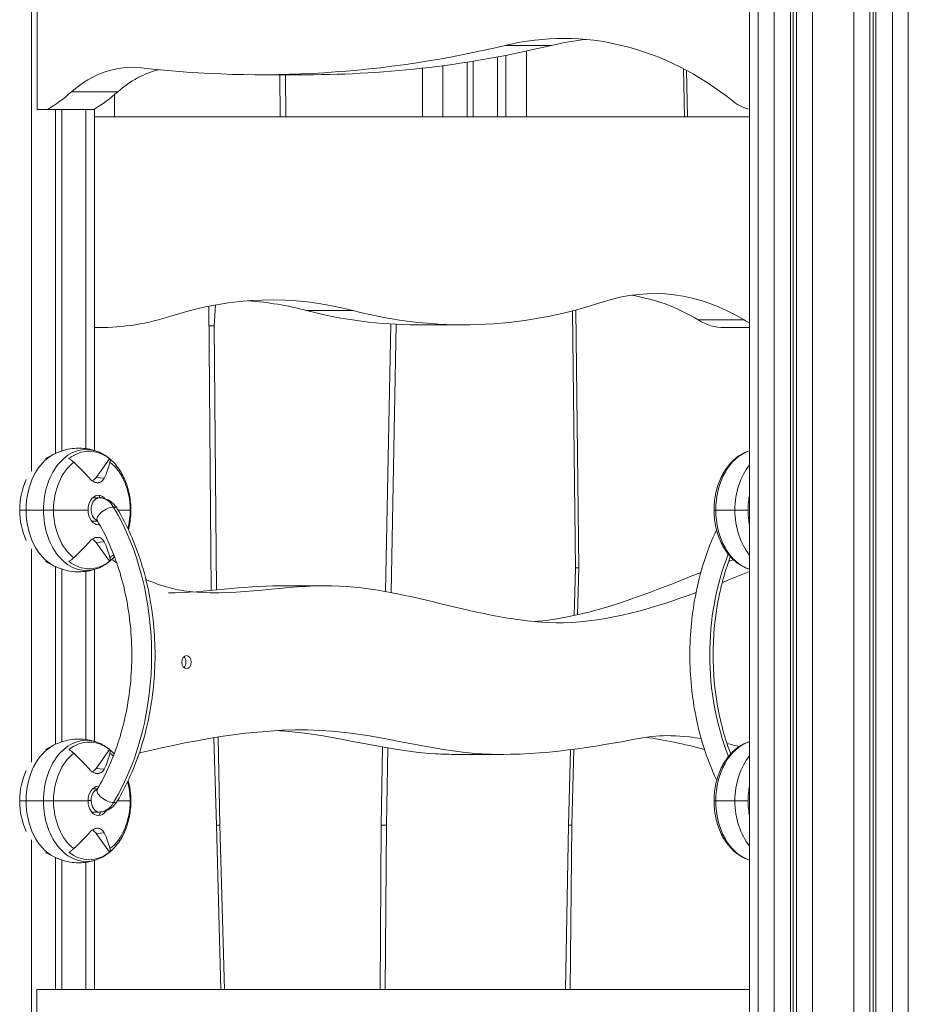
# Model space of a CAD drawing. Extents: x -14055 to 14162, y -60 to 3968.
# Drawn here: x -8552 to -7941, y 860 to 1537 of the extents above; entities that cross this region are included whole.
import ezdxf

# ---------------------------------------------------------------- set-up
doc = ezdxf.new("R2010")
doc.units = 0
doc.header["$LTSCALE"] = 5
doc.layers.add('Lg_prod', color=40, linetype='CONTINUOUS')

msp = doc.modelspace()

# ---------------------------------------------------------------- linework, layer by layer
at = {"layer": 'Lg_prod', "linetype": 'Continuous', "lineweight": 0, "extrusion": (0, 1, 0)}
for p, q in [((-8033.27, 100), (-8033.27, 3175.13)), ((-8017.73, 3175.75), (-8017.73, 100)), ((-8006.78, 100), (-8006.78, 3175.7)), ((-8050.05, 3172.87), (-8050.05, 100)), ((-8044.21, 3173.42), (-8044.21, 100)), ((-8020.07, 3161.49), (-8020.07, 100)), ((-8021.95, 3159.68), (-8021.95, 100)), ((-7978.5, 2163.19), (-7978.5, 100)), ((-7967.53, 100), (-7967.53, 2150.52)), ((-7965.17, 100), (-7965.17, 2149.22)), ((-7963.26, 100), (-7963.26, 2148.24)), ((-7951.95, 2143.5), (-7951.95, 100)), ((-7940.98, 100), (-7940.98, 2142.39)), ((-8543.69, 1904.68), (-8543.69, 1226.28)), ((-8539.72, 1620), (-8539.72, 1475)), ((-8186.25, 1519.03), (-8218.07, 1519.03)), ((-8223.37, 1511.09), (-8223.37, 1470)), ((-8217.51, 1512.21), (-8217.51, 1470)), ((-8203.4, 1515.11), (-8203.4, 1470)), ((-8274.85, 1470), (-8274.85, 1503.37)), ((-8260.85, 1505.1), (-8260.85, 1470)), ((-8244.23, 1507.51), (-8244.23, 1470)), ((-8239.99, 1470), (-8239.99, 1508.18)), ((-8094.69, 1470), (-8095.52, 1502.98)), ((-8354.66, 1498.87), (-8386.48, 1498.87)), ((-8372.67, 1470), (-8372.83, 1498.87)), ((-8369.09, 1498.87), (-8368.92, 1470)), ((-8093.44, 1501.88), (-8092.63, 1470)), ((-8484.3, 1487.11), (-8516.12, 1487.11)), ((-8486.55, 1485.17), (-8486.55, 1470)), ((-8539.72, 1475), (-8532.65, 1475)), ((-8500.83, 1475), (-8532.65, 1475)), ((-8527.07, 1475), (-8527.07, 1238.57)), ((-8522.83, 1475), (-8522.83, 1240.25)), ((-8506.21, 1475), (-8506.21, 1241.8)), ((-8500.35, 1475.28), (-8500.35, 1240.54)), ((-8500.35, 1470), (-8050.05, 1470)), ((-8418.09, 1326.16), (-8417.26, 1340.59)), ((-8421.7, 1339.75), (-8420.07, 1144.31)), ((-8354.61, 1336.8), (-8322.79, 1336.8)), ((-8171.84, 1336.51), (-8169.7, 1159.43)), ((-8167.38, 1159.95), (-8169.52, 1337.12)), ((-8296.75, 1327.48), (-8300.28, 1143.53)), ((-8296.52, 1142.84), (-8292.89, 1327.27)), ((-8278.57, 1326.92), (-8246.75, 1326.92)), ((-8085.51, 1330.29), (-8053.69, 1330.29)), ((-8500.35, 1325), (-8497.62, 1325)), ((-8418.09, 1326.16), (-8421.58, 1326.16)), ((-8416.58, 1144.63), (-8418.09, 1326.16)), ((-8067.42, 1325), (-8050.05, 1325)), ((-8534.04, 1234.98), (-8528.43, 1237.89)), ((-8499.26, 1221.9), (-8490.07, 1234.9)), ((-8499.49, 1218.56), (-8498.21, 1218.4)), ((-8493.69, 1221.44), (-8499.26, 1221.9)), ((-8496.94, 1208), (-8501.63, 1208)), ((-8551.74, 1199.62), (-8547.34, 1199.62)), ((-8547.34, 1199.62), (-8535.46, 1199.62)), ((-8535.46, 1199.62), (-8528.46, 1199.62)), ((-8528.46, 1199.62), (-8504.79, 1199.62)), ((-8475.82, 1199.62), (-8484.11, 1199.62)), ((-8475.32, 1199.62), (-8475.82, 1199.62)), ((-8073.29, 1199.62), (-8074.5, 1199.62)), ((-8060.14, 1199.62), (-8073.29, 1199.62)), ((-8051.11, 1199.62), (-8060.14, 1199.62)), ((-8498.2, 1192), (-8502.34, 1192)), ((-8499.49, 1180.68), (-8498.21, 1180.83)), ((-8543.69, 1172.95), (-8543.69, 1026.28)), ((-8493.69, 1177.79), (-8499.26, 1177.33)), ((-8499.26, 1177.33), (-8490.07, 1164.34)), ((-8534.04, 1164.25), (-8528.43, 1161.34)), ((-8527.07, 1160.67), (-8527.07, 1038.57)), ((-8522.83, 1158.98), (-8522.83, 1040.25)), ((-8500.35, 1158.69), (-8500.35, 1040.54)), ((-8169.7, 1159.43), (-8170.59, 1127.08)), ((-8167.38, 1159.95), (-8169.7, 1159.95)), ((-8168.27, 1127.6), (-8167.38, 1159.95)), ((-8506.21, 1157.43), (-8506.21, 1041.8)), ((-8372.93, 1147.55), (-8341.11, 1147.55)), ((-8418.36, 1043.06), (-8416.47, 982.98)), ((-8414.11, 982.98), (-8415.31, 1043.55)), ((-8534.04, 1034.98), (-8528.43, 1037.89)), ((-8302.34, 1036.69), (-8303.37, 982.98)), ((-8299.66, 982.98), (-8298.62, 1036.05)), ((-8499.26, 1021.9), (-8490.07, 1034.9)), ((-8251.01, 1031.62), (-8219.19, 1031.62)), ((-8173.16, 1034.84), (-8174.6, 982.98)), ((-8172.28, 982.98), (-8170.83, 1035.14)), ((-8499.49, 1018.56), (-8498.21, 1018.4)), ((-8493.69, 1021.44), (-8499.26, 1021.9)), ((-8498.2, 1008), (-8501.63, 1008)), ((-8551.74, 999.62), (-8547.34, 999.62)), ((-8547.34, 999.62), (-8535.46, 999.62)), ((-8535.46, 999.62), (-8528.46, 999.62)), ((-8528.46, 999.62), (-8504.79, 999.62)), ((-8502.59, 1000), (-8504.78, 1000)), ((-8475.82, 999.62), (-8484.57, 999.62)), ((-8475.32, 999.62), (-8475.82, 999.62)), ((-8073.29, 999.62), (-8074.5, 999.62)), ((-8060.14, 999.62), (-8073.29, 999.62)), ((-8051.11, 999.62), (-8060.14, 999.62)), ((-8496.94, 992), (-8502.34, 992)), ((-8416.47, 982.98), (-8413.4, 870)), ((-8414.11, 982.98), (-8416.47, 982.98)), ((-8411.04, 870), (-8414.11, 982.98)), ((-8303.37, 982.98), (-8303.98, 870)), ((-8299.66, 982.98), (-8303.37, 982.98)), ((-8300.47, 870), (-8299.66, 982.98)), ((-8174.6, 982.98), (-8176.68, 870)), ((-8172.28, 982.98), (-8174.6, 982.98)), ((-8173.46, 870), (-8172.28, 982.98)), ((-8499.49, 980.68), (-8498.21, 980.83)), ((-8493.69, 977.79), (-8499.26, 977.33)), ((-8499.26, 977.33), (-8490.07, 964.34)), ((-8543.69, 972.95), (-8543.69, 100)), ((-8534.04, 964.25), (-8528.43, 961.34)), ((-8527.07, 960.67), (-8527.07, 870)), ((-8522.83, 958.98), (-8522.83, 870)), ((-8506.21, 957.43), (-8506.21, 870)), ((-8500.35, 958.69), (-8500.35, 870)), ((-8539.88, 870), (-8050.05, 870)), ((-8539.88, 870), (-8539.88, 725))]:
    msp.add_line(p, q, dxfattribs=at)
at = {"layer": 'Lg_prod', "linetype": 'Continuous', "lineweight": 0}
for centre, major_axis, ratio, start_param, end_param in [((-8178.02, 1186.82), (0, 337), 0.707107, -0.513628, 0.168875), ((-8146.2, 1186.82), (0, 337), 0.707107, 0.066815, 0.168875), ((-8474.55, 1392.96), (0, 111), 0.707107, -0.0816, 0.558252), ((-8442.73, 1392.96), (0, 111), 0.707107, 0.172588, 0.558252), ((-8378.61, 910.97), (0, 433.08), 0.707107, -0.183303, 0.225494), ((-8115.65, 1127.29), (0, 221.1), 0.707107, -0.407501, 0.230625), ((-8147.47, 1127.29), (0, 221.1), 0.707107, -0.407501, -0.10194), ((-8410.43, 910.97), (0, 433.08), 0.707107, -0.183303, -0.051976), ((-8043.82, 1199.62), (0, 41.67), 0.707107, 0.235869, 1.570796), ((-8031.31, 1199.62), (0, -40.77), 0.707107, -2.43366, -1.570796), ((-8504.01, 1228.62), (0, -9.5), 0.707107, 0.330881, 0.785398), ((-8496.94, 1200), (0, 8), 0.707107, 0, 2.890126), ((-8024.59, 1199.62), (0, -37.5), 0.707107, -1.853446, -1.570796), ((-8491.52, 1196.43), (-6.88, -4.08), 0.454569, -2.487939, 0), ((-8491.52, 1196.43), (6.88, 4.08), 0.454569, 0, 0.653654), ((-8043.82, 1199.62), (0, -41.67), 0.707107, -1.570796, -0.235869), ((-8031.31, 1199.62), (0, -40.77), 0.707107, -1.570796, -0.707932), ((-8024.59, 1199.62), (0, -37.5), 0.707107, -1.570796, -1.288147), ((-8423.6, 1339.29), (0, -196.35), 0.707107, -0.485852, -0.458154), ((-7977.05, 1100), (0, -142), 0.707107, -2.08049, -1.056955), ((-8423.6, 1339.29), (0, -196.35), 0.707107, -0.302655, -0.065449), ((-8437.09, 1095), (0, 4.5), 0.707107, -7.853981633974483, -1.570796326794897), ((-8440.63, 1095), (0, 4.5), 0.707107, -1.570796, -0.589031), ((-8440.63, 1095), (0, 4.5), 0.707107, -2.552562, -1.570796), ((-8043.82, 999.62), (0, 41.67), 0.707107, 0.235869, 1.570796), ((-8031.31, 999.62), (0, -40.77), 0.707107, -2.43366, -1.570796), ((-8504.01, 1028.62), (0, -9.5), 0.707107, 0.330881, 0.785398), ((-8024.59, 999.62), (0, -37.5), 0.707107, -1.853446, -1.570796), ((-8043.82, 999.62), (0, -41.67), 0.707107, -1.570796, -0.235869), ((-8031.31, 999.62), (0, -40.77), 0.707107, -1.570796, -0.707932), ((-8024.59, 999.62), (0, -37.5), 0.707107, -1.570796, -1.288147)]:
    msp.add_ellipse(centre, major_axis=major_axis, ratio=ratio, start_param=start_param, end_param=end_param, dxfattribs=at)
at = {"layer": 'Lg_prod', "linetype": 'Continuous', "lineweight": 0, "extrusion": (0, 0, -1)}
for centre, major_axis, ratio, start_param, end_param in [((-8386.48, 2915.87), (0, -1417), 0.707107, -0.168875, 0.0816), ((-8354.66, 2915.87), (0, -1417), 0.707107, -0.168875, 0), ((-8577.55, 1626.21), (0, -164), 0.707107, -0.558252, -0.397592), ((-8545.73, 1626.21), (0, -164), 0.707107, -0.558252, -0.397592), ((-8046, 1517.79), (0, -43), 0.707107, 0.133749, 0.513628), ((-8246.75, 1916.88), (0, -589.96), 0.707107, -0.230625, 0.183303), ((-8278.57, 1916.88), (0, -589.96), 0.707107, 0, 0.183303), ((-8497.62, 1644.68), (0, -319.68), 0.707107, -0.225494, 0), ((-8067.42, 1389.56), (0, -64.56), 0.707107, 0, 0.407501), ((-8035.6, 1389.56), (0, -64.56), 0.707107, 0.322122, 0.407501), ((-8505.99, 1199.62), (0, 41.67), 0.707107, -1.570796, 0.235869), ((-8504.01, 1199.62), (0, 40.42), 0.707107, -0.509592, 0.509592), ((-8518.51, 1199.62), (0, 40.77), 0.707107, -1.570796, -0.351523), ((-8502.14, 1199.62), (0, 37.22), 0.707107, -1.570796, -0.491736), ((-8502.14, 1199.62), (0, -37.22), 0.707107, -2.649857, -1.570796), ((-8525.22, 1199.62), (0, 37.5), 0.707107, -1.570796, -0.975773), ((-8497.65, 1199.62), (0, 10.1), 0.707107, -1.570796, 0), ((-8497.65, 1199.62), (0, 10.1), 0.707107, 0, 0.686335), ((-8508.56, 1199.62), (0, -18.99), 0.707107, -2.130288, -2.027661), ((-8496.94, 1190), (0, 18), 0.707107, 0, 0.872574), ((-8525.22, 1199.62), (0, 37.5), 0.707107, -2.165819, -1.570796), ((-8518.51, 1199.62), (0, -40.77), 0.707107, 0.351523, 1.570796), ((-8505.99, 1199.62), (0, -41.67), 0.707107, -0.235869, 1.570796), ((-8502.14, 1199.62), (0, 37.22), 0.707107, -2.649857, -1.570796), ((-8497.65, 1199.62), (0, -10.1), 0.707107, 0, 1.570796), ((-8572.77, 1100), (0, -158), 0.707107, -2.269019, -0.872574), ((-8502.14, 1199.62), (0, -37.22), 0.707107, -1.570796, -1.221664), ((-8497.65, 1199.62), (0, -10.1), 0.707107, -0.11806, 0), ((-8508.56, 1199.62), (0, -18.99), 0.707107, -1.036046, -1.011305), ((-8504.01, 1170.62), (0, 9.5), 0.707107, 0.330881, 0.785398), ((-8504.01, 1199.62), (0, -40.42), 0.707107, -0.509592, 0.509592), ((-8502.14, 1199.62), (0, -37.22), 0.707107, -0.606025, -0.491736), ((-8505.99, 999.62), (0, 41.67), 0.707107, -1.570796, 0.235869), ((-8518.51, 999.62), (0, 40.77), 0.707107, -1.570796, -0.351523), ((-8504.01, 999.62), (0, 40.42), 0.707107, -0.509592, 0.509592), ((-8502.14, 999.62), (0, 37.22), 0.707107, -1.570796, -0.491736), ((-8502.14, 999.62), (0, -37.22), 0.707107, -2.649857, -2.545538), ((-8525.22, 999.62), (0, 37.5), 0.707107, -1.570796, -0.975773), ((-8497.65, 999.62), (0, 10.1), 0.707107, -1.570796, 0), ((-8497.65, 999.62), (0, 10.1), 0.707107, 0, 0.060947), ((-8502.14, 999.62), (0, -37.22), 0.707107, -1.934077, -1.570796), ((-8496.94, 1000), (0, 8), 0.707107, -1.570796, -0.251467), ((-8491.52, 1003.57), (-6.88, 4.08), 0.454569, -2.487939, 0), ((-8525.22, 999.62), (0, 37.5), 0.707107, -2.165819, -1.570796), ((-8518.51, 999.62), (0, -40.77), 0.707107, 0.351523, 1.570796), ((-8505.99, 999.62), (0, -41.67), 0.707107, -0.235869, 1.570796), ((-8502.14, 999.62), (0, 37.22), 0.707107, -2.649857, -1.570796), ((-8497.65, 999.62), (0, -10.1), 0.707107, 0, 1.570796), ((-8496.94, 1000), (0, -8), 0.707107, 0, 1.570796), ((-8496.94, 1010), (0, -18), 0.707107, -0.872574, 0), ((-8502.14, 999.62), (0, -37.22), 0.707107, -1.570796, -0.491736), ((-8491.52, 1003.57), (6.88, -4.08), 0.454569, 0, 0.653654), ((-8497.65, 999.62), (0, -10.1), 0.707107, -0.833701, 0), ((-8508.56, 999.62), (0, -18.99), 0.707107, -1.159112, -1.011305), ((-8504.01, 970.62), (0, 9.5), 0.707107, 0.330881, 0.785398), ((-8504.01, 999.62), (0, -40.42), 0.707107, -0.509592, 0.509592)]:
    msp.add_ellipse(centre, major_axis=major_axis, ratio=ratio, start_param=start_param, end_param=end_param, dxfattribs=at)
at = {"layer": 'Lg_prod', "linetype": 'Continuous', "lineweight": 0}
for points, knots in [([(-8528.43, 1237.89), (-8526.75, 1238.77), (-8524.96, 1239.53), (-8521.21, 1240.8), (-8519.25, 1241.3), (-8515.22, 1241.96), (-8513.15, 1242.13), (-8509.03, 1242.13), (-8506.97, 1241.95), (-8502.94, 1241.28), (-8500.98, 1240.77), (-8499.1, 1240.14)], [2.7900701, 2.7900701, 2.7900701, 2.7900701, 2.9075484, 2.9075484, 3.0250266, 3.0250266, 3.1425049, 3.1425049, 3.2599831, 3.2599831, 3.3774613, 3.3774613, 3.3774613, 3.3774613]), ([(-8499.1, 1240.14), (-8496.13, 1239.13), (-8493.33, 1237.58), (-8488.31, 1233.67), (-8486.07, 1231.31), (-8482.21, 1226.01), (-8480.58, 1223.08), (-8477.96, 1216.82), (-8476.97, 1213.5), (-8475.65, 1206.65), (-8475.32, 1203.14), (-8475.32, 1199.62)], [3.377461, 3.377461, 3.377461, 3.377461, 3.644447, 3.644447, 3.911432, 3.911432, 4.178418, 4.178418, 4.445403, 4.445403, 4.712389, 4.712389, 4.712389, 4.712389]), ([(-8050.71, 1240.14), (-8053.69, 1239.13), (-8056.48, 1237.58), (-8061.51, 1233.67), (-8063.74, 1231.31), (-8067.61, 1226.01), (-8069.23, 1223.08), (-8071.85, 1216.82), (-8072.84, 1213.5), (-8074.16, 1206.65), (-8074.5, 1203.14), (-8074.5, 1199.62)], [3.377461, 3.377461, 3.377461, 3.377461, 3.644447, 3.644447, 3.911432, 3.911432, 4.178418, 4.178418, 4.445403, 4.445403, 4.712389, 4.712389, 4.712389, 4.712389]), ([(-8514.56, 1232.43), (-8515.08, 1232.91), (-8515.63, 1233.36), (-8516.48, 1233.98), (-8516.77, 1234.18), (-8517.36, 1234.56), (-8517.66, 1234.73), (-8517.95, 1234.9)], [0.000000486, 0.000000486, 0.000000486, 0.000000486, 0.002114988, 0.002114988, 0.003172238, 0.003172238, 0.004229489, 0.004229489, 0.004229489, 0.004229489]), ([(-8490.07, 1234.9), (-8489.84, 1234.57), (-8489.7, 1234.2), (-8489.61, 1233.57), (-8489.6, 1233.35), (-8489.62, 1232.9), (-8489.65, 1232.67), (-8489.71, 1232.43)], [0.000000242, 0.000000242, 0.000000242, 0.000000242, 0.002114103, 0.002114103, 0.003171033, 0.003171033, 0.004227963, 0.004227963, 0.004227963, 0.004227963]), ([(-8498.21, 1218.4), (-8498.45, 1218.4), (-8498.69, 1218.42), (-8499.17, 1218.48), (-8499.42, 1218.53), (-8500.15, 1218.74), (-8500.64, 1218.94), (-8501.6, 1219.46), (-8502.08, 1219.78), (-8502.99, 1220.54), (-8503.42, 1220.96), (-8503.84, 1221.44)], [0.008164918, 0.008164918, 0.008164918, 0.008164918, 0.009167239, 0.009167239, 0.01016956, 0.01016956, 0.012174201, 0.012174201, 0.014178842, 0.014178842, 0.016183483, 0.016183483, 0.016183483, 0.016183483]), ([(-8493.69, 1221.44), (-8493.93, 1220.96), (-8494.2, 1220.54), (-8494.68, 1219.97), (-8494.84, 1219.8), (-8495.2, 1219.47), (-8495.39, 1219.33), (-8495.97, 1218.94), (-8496.39, 1218.74), (-8497.05, 1218.53), (-8497.28, 1218.48), (-8497.74, 1218.42), (-8497.98, 1218.4), (-8498.21, 1218.4)], [0.000143327, 0.000143327, 0.000143327, 0.000143327, 0.002148725, 0.002148725, 0.003151424, 0.003151424, 0.004154123, 0.004154123, 0.006159521, 0.006159521, 0.00716222, 0.00716222, 0.008164918, 0.008164918, 0.008164918, 0.008164918]), ([(-8496.94, 1208), (-8495.87, 1208), (-8494.8, 1207.87), (-8492.75, 1207.35), (-8491.77, 1206.98), (-8489.95, 1206.04), (-8489.11, 1205.48), (-8487.58, 1204.23), (-8486.89, 1203.55), (-8485.66, 1202.09), (-8485.12, 1201.31), (-8484.64, 1200.51)], [4.712389, 4.712389, 4.712389, 4.712389, 4.8869038, 4.8869038, 5.0614185, 5.0614185, 5.2359333, 5.2359333, 5.4104481, 5.4104481, 5.5849628, 5.5849628, 5.5849628, 5.5849628]), ([(-8484.64, 1200.51), (-8477.96, 1189.24), (-8472.43, 1176.73), (-8464.05, 1150.12), (-8461.2, 1136.03), (-8458.35, 1107.31), (-8458.35, 1092.69), (-8461.2, 1063.97), (-8464.05, 1049.88), (-8472.43, 1023.27), (-8477.96, 1010.76), (-8484.64, 999.49)], [5.584963, 5.584963, 5.584963, 5.584963, 5.864252, 5.864252, 6.143541, 6.143541, 6.42283, 6.42283, 6.702119, 6.702119, 6.981408, 6.981408, 6.981408, 6.981408]), ([(-8475.32, 1199.62), (-8475.32, 1196.1), (-8475.65, 1192.58), (-8476.51, 1188.11), (-8476.75, 1187.07), (-8477.01, 1186.05)], [4.712389, 4.712389, 4.712389, 4.712389, 4.9793745, 4.9793745, 5.0610805, 5.0610805, 5.0610805, 5.0610805]), ([(-8074.5, 1199.62), (-8074.5, 1196.1), (-8074.16, 1192.58), (-8072.84, 1185.74), (-8071.85, 1182.41), (-8069.23, 1176.16), (-8067.61, 1173.22), (-8063.74, 1167.92), (-8061.51, 1165.57), (-8056.48, 1161.66), (-8053.69, 1160.11), (-8050.71, 1159.1)], [4.712389, 4.712389, 4.712389, 4.712389, 4.979375, 4.979375, 5.24636, 5.24636, 5.513346, 5.513346, 5.780331, 5.780331, 6.047317, 6.047317, 6.047317, 6.047317]), ([(-8498.52, 1192.51), (-8498.52, 1192.51), (-8498.51, 1192.51), (-8498.5, 1192.49), (-8498.45, 1192.43), (-8498.4, 1192.35)], [5.3641837, 5.3641837, 5.3641837, 5.3641837, 5.4104481, 5.4104481, 5.5849628, 5.5849628, 5.5849628, 5.5849628]), ([(-8498.4, 1192.35), (-8492.39, 1182.22), (-8487.35, 1170.82), (-8479.66, 1146.41), (-8477.02, 1133.39), (-8474.37, 1106.79), (-8474.37, 1093.21), (-8477.02, 1066.61), (-8479.66, 1053.59), (-8487.35, 1029.18), (-8492.39, 1017.78), (-8498.4, 1007.65)], [5.584963, 5.584963, 5.584963, 5.584963, 5.864252, 5.864252, 6.143541, 6.143541, 6.42283, 6.42283, 6.702119, 6.702119, 6.981408, 6.981408, 6.981408, 6.981408]), ([(-8072.8, 1186.05), (-8076.17, 1178.84), (-8079.1, 1171.27), (-8085.76, 1150.12), (-8088.61, 1136.03), (-8091.47, 1107.31), (-8091.47, 1092.69), (-8088.61, 1063.97), (-8085.76, 1049.88), (-8079.07, 1028.63), (-8076.09, 1020.96), (-8072.67, 1013.68)], [5.699525, 5.699525, 5.699525, 5.699525, 5.864252, 5.864252, 6.143541, 6.143541, 6.42283, 6.42283, 6.702119, 6.702119, 6.868947, 6.868947, 6.868947, 6.868947]), ([(-8498.21, 1180.83), (-8498.45, 1180.83), (-8498.69, 1180.82), (-8499.17, 1180.75), (-8499.42, 1180.7), (-8500.15, 1180.5), (-8500.64, 1180.3), (-8501.6, 1179.78), (-8502.08, 1179.45), (-8502.99, 1178.7), (-8503.42, 1178.27), (-8503.84, 1177.79)], [0.008164918, 0.008164918, 0.008164918, 0.008164918, 0.009167239, 0.009167239, 0.01016956, 0.01016956, 0.012174201, 0.012174201, 0.014178842, 0.014178842, 0.016183483, 0.016183483, 0.016183483, 0.016183483]), ([(-8493.69, 1177.79), (-8493.93, 1178.27), (-8494.2, 1178.7), (-8494.68, 1179.26), (-8494.84, 1179.43), (-8495.2, 1179.76), (-8495.39, 1179.91), (-8495.97, 1180.3), (-8496.39, 1180.5), (-8497.05, 1180.7), (-8497.28, 1180.75), (-8497.74, 1180.82), (-8497.98, 1180.83), (-8498.21, 1180.83)], [0.000143327, 0.000143327, 0.000143327, 0.000143327, 0.002148725, 0.002148725, 0.003151424, 0.003151424, 0.004154123, 0.004154123, 0.006159521, 0.006159521, 0.00716222, 0.00716222, 0.008164918, 0.008164918, 0.008164918, 0.008164918]), ([(-8514.56, 1166.8), (-8515.08, 1166.33), (-8515.63, 1165.88), (-8516.48, 1165.25), (-8516.77, 1165.05), (-8517.36, 1164.68), (-8517.66, 1164.5), (-8517.95, 1164.34)], [0.000000486, 0.000000486, 0.000000486, 0.000000486, 0.002114988, 0.002114988, 0.003172238, 0.003172238, 0.004229489, 0.004229489, 0.004229489, 0.004229489]), ([(-8486.59, 1167.56), (-8487.89, 1166.11), (-8489.31, 1164.79), (-8493.33, 1161.66), (-8496.13, 1160.11), (-8499.1, 1159.1)], [5.6195919, 5.6195919, 5.6195919, 5.6195919, 5.7803311, 5.7803311, 6.0473166, 6.0473166, 6.0473166, 6.0473166]), ([(-8490.07, 1164.34), (-8489.84, 1164.66), (-8489.7, 1165.04), (-8489.61, 1165.66), (-8489.6, 1165.88), (-8489.62, 1166.33), (-8489.65, 1166.57), (-8489.71, 1166.8)], [0.000000242, 0.000000242, 0.000000242, 0.000000242, 0.002114103, 0.002114103, 0.003171033, 0.003171033, 0.004227963, 0.004227963, 0.004227963, 0.004227963]), ([(-8063.23, 1167.56), (-8064.33, 1164.63), (-8065.35, 1161.65), (-8070.15, 1146.41), (-8072.8, 1133.39), (-8075.44, 1106.79), (-8075.44, 1093.21), (-8072.8, 1066.61), (-8070.15, 1053.59), (-8065.3, 1038.16), (-8064.2, 1035), (-8063.02, 1031.9)], [5.79488, 5.79488, 5.79488, 5.79488, 5.8642518, 5.8642518, 6.1435408, 6.1435408, 6.4228298, 6.4228298, 6.7021188, 6.7021188, 6.7757848, 6.7757848, 6.7757848, 6.7757848]), ([(-8499.1, 1159.1), (-8500.98, 1158.46), (-8502.94, 1157.96), (-8506.97, 1157.28), (-8509.03, 1157.1), (-8513.15, 1157.1), (-8515.22, 1157.27), (-8519.25, 1157.94), (-8521.21, 1158.43), (-8524.96, 1159.7), (-8526.75, 1160.47), (-8528.43, 1161.34)], [6.0473166, 6.0473166, 6.0473166, 6.0473166, 6.1647949, 6.1647949, 6.2822731, 6.2822731, 6.3997513, 6.3997513, 6.5172296, 6.5172296, 6.6347078, 6.6347078, 6.6347078, 6.6347078]), ([(-8432.68, 1143.36), (-8401.42, 1140.46), (-8313.83, 1161.27), (-8201.47, 1106.61), (-8116.11, 1132.04), (-8086.85, 1142.92)], [0.156221, 0.156221, 0.156221, 0.156221, 0.3435216, 0.6604483, 0.8428906, 0.8428906, 0.8428906, 0.8428906]), ([(-8083.32, 1042.45), (-8086.15, 1042.91), (-8108.42, 1046.06), (-8146.55, 1038.36), (-8237.23, 1023.86), (-8345.37, 1058.42), (-8429.45, 1042.07), (-8469.54, 1032.6)], [0.1542669, 0.1542669, 0.1542669, 0.1542669, 0.1658411, 0.2488097, 0.4517251, 0.6579739, 0.926215, 0.926215, 0.926215, 0.926215]), ([(-8251.01, 1031.62), (-8256.02, 1031.62), (-8296.85, 1032.75), (-8336.13, 1045.3), (-8372.56, 1047.88), (-8374.42, 1047.99)], [0.4229945, 0.4229945, 0.4229945, 0.4229945, 0.4517251, 0.6579739, 0.6690025, 0.6690025, 0.6690025, 0.6690025]), ([(-8528.43, 1037.89), (-8526.75, 1038.77), (-8524.96, 1039.53), (-8521.21, 1040.8), (-8519.25, 1041.3), (-8515.22, 1041.96), (-8513.15, 1042.13), (-8509.03, 1042.13), (-8506.97, 1041.95), (-8502.94, 1041.28), (-8500.98, 1040.77), (-8499.1, 1040.14)], [2.7900701, 2.7900701, 2.7900701, 2.7900701, 2.9075484, 2.9075484, 3.0250266, 3.0250266, 3.1425049, 3.1425049, 3.2599831, 3.2599831, 3.3774613, 3.3774613, 3.3774613, 3.3774613]), ([(-8499.1, 1040.14), (-8496.13, 1039.13), (-8493.33, 1037.58), (-8489.38, 1034.51), (-8488.04, 1033.26), (-8486.79, 1031.9)], [3.3774613, 3.3774613, 3.3774613, 3.3774613, 3.6444469, 3.6444469, 3.796817, 3.796817, 3.796817, 3.796817]), ([(-8050.71, 1040.14), (-8053.69, 1039.13), (-8056.48, 1037.58), (-8061.51, 1033.67), (-8063.74, 1031.31), (-8067.61, 1026.01), (-8069.23, 1023.08), (-8071.85, 1016.82), (-8072.84, 1013.5), (-8074.16, 1006.65), (-8074.5, 1003.14), (-8074.5, 999.62)], [3.377461, 3.377461, 3.377461, 3.377461, 3.644447, 3.644447, 3.911432, 3.911432, 4.178418, 4.178418, 4.445403, 4.445403, 4.712389, 4.712389, 4.712389, 4.712389]), ([(-8514.56, 1032.43), (-8515.08, 1032.91), (-8515.63, 1033.36), (-8516.48, 1033.98), (-8516.77, 1034.18), (-8517.36, 1034.56), (-8517.66, 1034.73), (-8517.95, 1034.9)], [0.000000486, 0.000000486, 0.000000486, 0.000000486, 0.002114988, 0.002114988, 0.003172238, 0.003172238, 0.004229489, 0.004229489, 0.004229489, 0.004229489]), ([(-8490.07, 1034.9), (-8489.84, 1034.57), (-8489.7, 1034.2), (-8489.61, 1033.57), (-8489.6, 1033.35), (-8489.62, 1032.9), (-8489.65, 1032.67), (-8489.71, 1032.43)], [0.000000242, 0.000000242, 0.000000242, 0.000000242, 0.002114103, 0.002114103, 0.003171033, 0.003171033, 0.004227963, 0.004227963, 0.004227963, 0.004227963]), ([(-8498.21, 1018.4), (-8498.45, 1018.4), (-8498.69, 1018.42), (-8499.17, 1018.48), (-8499.42, 1018.53), (-8500.15, 1018.74), (-8500.64, 1018.94), (-8501.6, 1019.46), (-8502.08, 1019.78), (-8502.99, 1020.54), (-8503.42, 1020.96), (-8503.84, 1021.44)], [0.008164918, 0.008164918, 0.008164918, 0.008164918, 0.009167239, 0.009167239, 0.01016956, 0.01016956, 0.012174201, 0.012174201, 0.014178842, 0.014178842, 0.016183483, 0.016183483, 0.016183483, 0.016183483]), ([(-8493.69, 1021.44), (-8493.93, 1020.96), (-8494.2, 1020.54), (-8494.68, 1019.97), (-8494.84, 1019.8), (-8495.2, 1019.47), (-8495.39, 1019.33), (-8495.97, 1018.94), (-8496.39, 1018.74), (-8497.05, 1018.53), (-8497.28, 1018.48), (-8497.74, 1018.42), (-8497.98, 1018.4), (-8498.21, 1018.4)], [0.000143327, 0.000143327, 0.000143327, 0.000143327, 0.002148725, 0.002148725, 0.003151424, 0.003151424, 0.004154123, 0.004154123, 0.006159521, 0.006159521, 0.00716222, 0.00716222, 0.008164918, 0.008164918, 0.008164918, 0.008164918]), ([(-8477.14, 1013.68), (-8476.82, 1012.49), (-8476.55, 1011.29), (-8475.65, 1006.65), (-8475.32, 1003.14), (-8475.32, 999.62)], [4.3506186, 4.3506186, 4.3506186, 4.3506186, 4.4454034, 4.4454034, 4.712389, 4.712389, 4.712389, 4.712389]), ([(-8498.4, 1007.65), (-8498.45, 1007.57), (-8498.5, 1007.51), (-8498.51, 1007.49), (-8498.52, 1007.49), (-8498.52, 1007.49)], [0.6982225, 0.6982225, 0.6982225, 0.6982225, 0.8727372, 0.8727372, 0.9190016, 0.9190016, 0.9190016, 0.9190016]), ([(-8475.32, 999.62), (-8475.32, 996.1), (-8475.65, 992.58), (-8476.97, 985.74), (-8477.96, 982.41), (-8480.58, 976.16), (-8482.21, 973.22), (-8486.07, 967.92), (-8488.31, 965.57), (-8493.33, 961.66), (-8496.13, 960.11), (-8499.1, 959.1)], [4.712389, 4.712389, 4.712389, 4.712389, 4.979375, 4.979375, 5.24636, 5.24636, 5.513346, 5.513346, 5.780331, 5.780331, 6.047317, 6.047317, 6.047317, 6.047317]), ([(-8484.64, 999.49), (-8485.12, 998.69), (-8485.66, 997.91), (-8486.89, 996.45), (-8487.58, 995.77), (-8489.11, 994.52), (-8489.95, 993.96), (-8491.77, 993.02), (-8492.75, 992.65), (-8494.8, 992.13), (-8495.87, 992), (-8496.94, 992)], [0.6982225, 0.6982225, 0.6982225, 0.6982225, 0.8727372, 0.8727372, 1.047252, 1.047252, 1.2217668, 1.2217668, 1.3962816, 1.3962816, 1.5707963, 1.5707963, 1.5707963, 1.5707963]), ([(-8074.5, 999.62), (-8074.5, 996.1), (-8074.16, 992.58), (-8072.84, 985.74), (-8071.85, 982.41), (-8069.23, 976.16), (-8067.61, 973.22), (-8063.74, 967.92), (-8061.51, 965.57), (-8056.48, 961.66), (-8053.69, 960.11), (-8050.71, 959.1)], [4.712389, 4.712389, 4.712389, 4.712389, 4.979375, 4.979375, 5.24636, 5.24636, 5.513346, 5.513346, 5.780331, 5.780331, 6.047317, 6.047317, 6.047317, 6.047317]), ([(-8498.21, 980.83), (-8498.45, 980.83), (-8498.69, 980.82), (-8499.17, 980.75), (-8499.42, 980.7), (-8500.15, 980.5), (-8500.64, 980.3), (-8501.6, 979.78), (-8502.08, 979.45), (-8502.99, 978.7), (-8503.42, 978.27), (-8503.84, 977.79)], [0.008164918, 0.008164918, 0.008164918, 0.008164918, 0.009167239, 0.009167239, 0.01016956, 0.01016956, 0.012174201, 0.012174201, 0.014178842, 0.014178842, 0.016183483, 0.016183483, 0.016183483, 0.016183483]), ([(-8493.69, 977.79), (-8493.93, 978.27), (-8494.2, 978.7), (-8494.68, 979.26), (-8494.84, 979.43), (-8495.2, 979.76), (-8495.39, 979.91), (-8495.97, 980.3), (-8496.39, 980.5), (-8497.05, 980.7), (-8497.28, 980.75), (-8497.74, 980.82), (-8497.98, 980.83), (-8498.21, 980.83)], [0.000143327, 0.000143327, 0.000143327, 0.000143327, 0.002148725, 0.002148725, 0.003151424, 0.003151424, 0.004154123, 0.004154123, 0.006159521, 0.006159521, 0.00716222, 0.00716222, 0.008164918, 0.008164918, 0.008164918, 0.008164918]), ([(-8499.1, 959.1), (-8500.98, 958.46), (-8502.94, 957.96), (-8506.97, 957.28), (-8509.03, 957.1), (-8513.15, 957.1), (-8515.22, 957.27), (-8519.25, 957.94), (-8521.21, 958.43), (-8524.96, 959.7), (-8526.75, 960.47), (-8528.43, 961.34)], [6.0473166, 6.0473166, 6.0473166, 6.0473166, 6.1647949, 6.1647949, 6.2822731, 6.2822731, 6.3997513, 6.3997513, 6.5172296, 6.5172296, 6.6347078, 6.6347078, 6.6347078, 6.6347078]), ([(-8514.56, 966.8), (-8515.08, 966.33), (-8515.63, 965.88), (-8516.48, 965.25), (-8516.77, 965.05), (-8517.36, 964.68), (-8517.66, 964.5), (-8517.95, 964.34)], [0.000000486, 0.000000486, 0.000000486, 0.000000486, 0.002114988, 0.002114988, 0.003172238, 0.003172238, 0.004229489, 0.004229489, 0.004229489, 0.004229489]), ([(-8490.07, 964.34), (-8489.84, 964.66), (-8489.7, 965.04), (-8489.61, 965.66), (-8489.6, 965.88), (-8489.62, 966.33), (-8489.65, 966.57), (-8489.71, 966.8)], [0.000000242, 0.000000242, 0.000000242, 0.000000242, 0.002114103, 0.002114103, 0.003171033, 0.003171033, 0.004227963, 0.004227963, 0.004227963, 0.004227963])]:
    msp.add_open_spline(points, degree=3, knots=knots, dxfattribs=at)
for points in [[(-8050.05, 1240.35), (-8050.27, 1240.28), (-8050.49, 1240.21), (-8050.71, 1240.14)], [(-8503.84, 1221.44), (-8507.13, 1225.19), (-8510.7, 1228.86), (-8514.56, 1232.43)], [(-8489.71, 1232.43), (-8490.52, 1228.86), (-8491.85, 1225.19), (-8493.69, 1221.44)], [(-8503.84, 1177.79), (-8507.13, 1174.04), (-8510.7, 1170.37), (-8514.56, 1166.8)], [(-8489.71, 1166.8), (-8490.52, 1170.37), (-8491.85, 1174.04), (-8493.69, 1177.79)], [(-8064.41, 1164.3), (-8063.34, 1164.71), (-8062.28, 1165.12), (-8061.22, 1165.52)], [(-8050.71, 1159.1), (-8050.49, 1159.02), (-8050.27, 1158.95), (-8050.05, 1158.88)], [(-8197.37, 1122.86), (-8158.01, 1126.45), (-8118.4, 1142.69), (-8083.55, 1156.71)], [(-8068.83, 1149.86), (-8062.44, 1152.39), (-8056.17, 1154.93), (-8050.05, 1157.39)], [(-8449.51, 1142.71), (-8424.26, 1142.71), (-8398.39, 1147.55), (-8372.93, 1147.55)], [(-8081.09, 1035.08), (-8094.73, 1038.65), (-8109.39, 1041.8), (-8121.24, 1043.35)], [(-8057.02, 1037.04), (-8059.86, 1037.73), (-8062.71, 1038.39), (-8065.54, 1039.01)], [(-8050.05, 1040.35), (-8050.27, 1040.28), (-8050.49, 1040.21), (-8050.71, 1040.14)], [(-8503.84, 1021.44), (-8507.13, 1025.19), (-8510.7, 1028.86), (-8514.56, 1032.43)], [(-8489.71, 1032.43), (-8490.52, 1028.86), (-8491.85, 1025.19), (-8493.69, 1021.44)], [(-8503.84, 977.79), (-8507.13, 974.04), (-8510.7, 970.37), (-8514.56, 966.8)], [(-8489.71, 966.8), (-8490.52, 970.37), (-8491.85, 974.04), (-8493.69, 977.79)], [(-8050.71, 959.1), (-8050.49, 959.02), (-8050.27, 958.95), (-8050.05, 958.88)]]:
    msp.add_open_spline(points, degree=3, dxfattribs=at)

doc.saveas('drawing.dxf')
